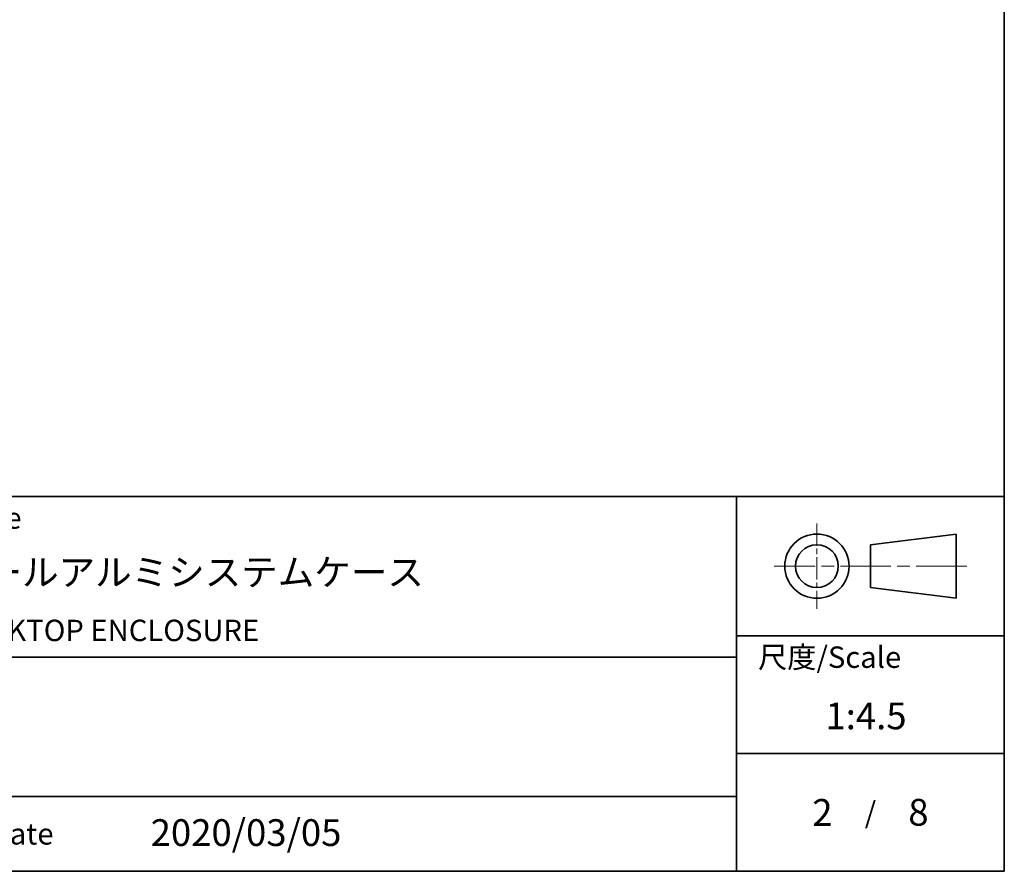
# Model space of a CAD drawing. Units: millimetres. Extents: x 4 to 8676, y -1 to 1263.
# Drawn here: x 2533 to 2946, y -1 to 357 of the extents above; entities that cross this region are included whole.
import ezdxf
from ezdxf.enums import TextEntityAlignment as Align

# ---------------------------------------------------------------- set-up
doc = ezdxf.new("R2010")
doc.units = ezdxf.units.MM
doc.linetypes.add('CHAIN', pattern=[0.35429999999999995, 0.2362, -0.0295, 0.0591, -0.0295])
doc.layers.add('Border (ISO)', color=7, linetype='Continuous', lineweight=35)
doc.layers.add('Title (ISO)', color=7, linetype='Continuous', lineweight=35)
doc.styles.add('Note Text (TK)', font='MS PGothic.ttf')
doc.styles.add('文字スタイル67', font='arial.ttf')

# ---------------------------------------------------------------- blocks, each defined once
blk = doc.blocks.new('図面枠 tk図枠')
at = {"layer": 'Border (ISO)'}
for p in [(405.4999999999999, 289), (14.50000000000001, 8.000000000000007)]:
    blk.add_line(p, (405.4999999999999, 8.000000000000007), dxfattribs=at)
blk = doc.blocks.new('表題欄 tk表題欄')
at = {"layer": 'Title (ISO)'}
for p, q in [((74.70882392282105, 244.052739026017), (255.7088239228211, 244.052739026017)), ((230.7088239228211, 244.052739026017), (230.7088239228211, 209.052739026017)), ((255.7088239228211, 244.052739026017), (255.7088239228211, 209.052739026017)), ((243.2088239228211, 239.552739026017), (251.2088239228211, 240.5527390260171)), ((251.2088239228211, 234.552739026017), (251.2088239228211, 240.5527390260171)), ((243.2088239228211, 239.552739026017), (243.2088239228211, 235.552739026017)), ((243.2088239228211, 235.552739026017), (251.2088239228211, 234.552739026017)), ((230.7088239228211, 231.052739026017), (255.7088239228211, 231.052739026017)), ((74.70882392282105, 229.052739026017), (230.7088239228211, 229.052739026017)), ((230.7088239228211, 220.052739026017), (255.7088239228211, 220.052739026017)), ((149.7088239228211, 216.052739026017), (230.7088239228211, 216.052739026017)), ((255.7088239228211, 209.052739026017), (74.70882392282105, 209.052739026017))]:
    blk.add_line(p, q, dxfattribs=at)
at = {"layer": 'Title (ISO)', "color": 4, "linetype": 'CHAIN', "lineweight": 18, "ltscale": 8.889559745788574}
blk.add_line((238.2088239228211, 241.552739026017), (238.2088239228211, 233.552739026017), dxfattribs=at)
at = {"layer": 'Title (ISO)', "color": 4, "linetype": 'CHAIN', "lineweight": 18, "ltscale": 20.00163269042969}
blk.add_line((252.2088239228211, 237.552739026017), (234.2088239228211, 237.552739026017), dxfattribs=at)
at = {"layer": 'Title (ISO)'}
for radius in [3, 2]:
    blk.add_circle((238.2088239228211, 237.552739026017), radius, dxfattribs=at)
at = {"layer": 'Title (ISO)', "color": 1, "char_height": 2.000000029802322, "attachment_point": 4, "line_spacing_factor": 1.5, "style": 'Note Text (TK)'}
for s, insert in [('\\fＭＳ Ｐゴシック|b0|i0;\\H2.0000;品名/Title', (151.708823922821, 242.052739026017)), ('\\fＭＳ Ｐゴシック|b0|i0;\\H2.0000;尺度/Scale', (232.7088239228211, 229.052739026017)), ('\\fＭＳ Ｐゴシック|b0|i0;\\H2.0000;作成日/Date', (151.708823922821, 212.552739026017))]:
    blk.add_mtext(s, dxfattribs=dict(at, insert=insert))
at = {"layer": 'Title (ISO)', "color": 7, "insert": (243.2088239228211, 214.552739026017), "char_height": 2.000000029802322, "attachment_point": 5, "line_spacing_factor": 1.5, "style": 'Note Text (TK)'}
blk.add_mtext('\\fＭＳ Ｐゴシック|b0|i0;\\H2.0000;/', dxfattribs=at)
at = {"layer": 'Title (ISO)', "color": 7}
for tag, p, height, style in [('<品名>_001', (157.1612744052995, 235.7382234089525), 2.5, 'Note Text (TK)'), ('<Title>_001', (157.4932713957346, 230.5520568828656), 2.000000029802322, '文字スタイル67'), ('<総ページ数>_001', (246.7997330137301, 213.302739026017), 2.5, 'Note Text (TK)'), ('<ページ_No.>_001', (238.0980284682757, 213.302739026017), 2.5, 'Note Text (TK)'), ('作成日_001', (175.617914831912, 211.4386968182248), 2.5, 'Note Text (TK)')]:
    blk.add_attdef(tag, p, '', height=height, dxfattribs=dict(at, style=style))
at = {"layer": 'Title (ISO)', "color": 7, "style": 'Note Text (TK)'}
blk.add_attdef('<尺度>', text='', height=2.5, dxfattribs=at).set_placement((243.2088239228211, 223.5527390260171), align=Align.MIDDLE_CENTER)

msp = doc.modelspace()

# ---------------------------------------------------------------- block references
at = {"xscale": 4.5, "yscale": 4.5, "zscale": 4.5}
msp.add_blockref('図面枠 tk図枠', (1121.71996201179, -37.26650614588917), dxfattribs=at)
ref = msp.add_blockref('表題欄 tk表題欄', (1795.780254359095, -942.0038317629657), dxfattribs=dict(xscale=4.5, yscale=4.5, zscale=4.5))
ref.add_attrib('<品名>_001', 'オールアルミシステムケース', (2503.005989182943, 118.8181735773206), dxfattribs={"layer": 'Title (ISO)', "color": 7, "height": 11.25, "style": 'Note Text (TK)'})
ref.add_attrib('<尺度>_001', '1:4.5', (2871.30665818567, 58.43139630977265), dxfattribs={"layer": 'Title (ISO)', "color": 7, "height": 11.25, "style": 'Note Text (TK)'})
ref.add_attrib('作成日_001', '2020/03/05', (2587.725417818524, 9.378260038082892), dxfattribs={"layer": 'Title (ISO)', "color": 7, "height": 11.25, "style": 'Note Text (TK)'})
ref.add_attrib('<Title>_001', 'DESKTOP ENCLOSURE', (2504.499975639901, 95.4804242099294), dxfattribs={"layer": 'Title (ISO)', "color": 7, "height": 9.00000013411045, "style": '文字スタイル67'})
ref.add_attrib('<ページ_No.>_001', '2', (2865.78382626827, 17.83547202600721), dxfattribs={"layer": 'Title (ISO)', "color": 7, "height": 11.25, "style": 'Note Text (TK)'})
ref.add_attrib('<総ページ数>_001', '8', (2906.126510442895, 17.93139630977256), dxfattribs={"layer": 'Title (ISO)', "color": 7, "height": 11.25, "style": 'Note Text (TK)'})

doc.saveas('drawing.dxf')
